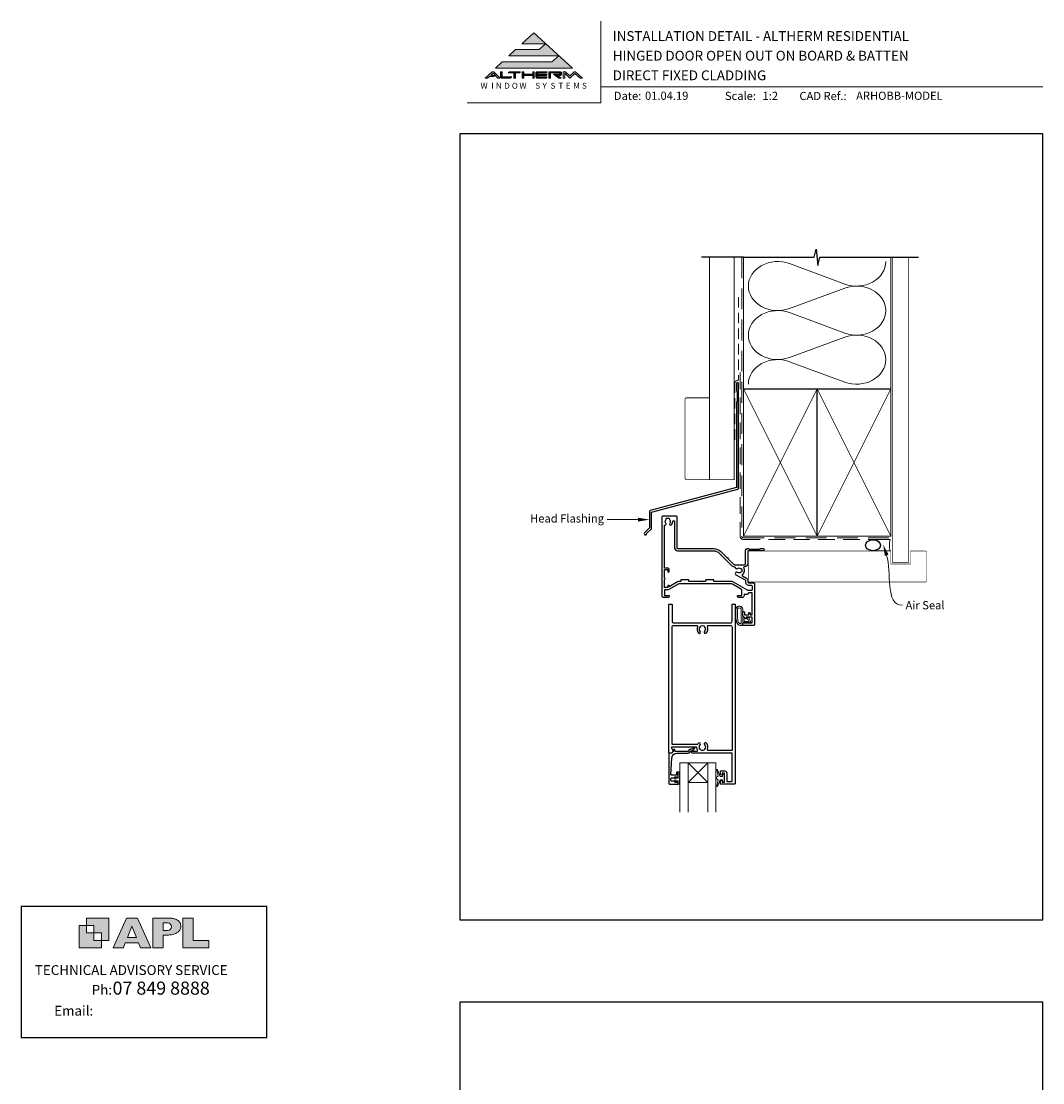
# Model space of a CAD drawing. Units: millimetres. Extents: x 23 to 1863, y -511 to 568.
# Drawn here: x 868 to 1492, y -80 to 568 of the extents above; entities that cross this region are included whole.
import ezdxf

# ---------------------------------------------------------------- set-up
doc = ezdxf.new("R2010")
doc.units = ezdxf.units.MM
doc.header["$MEASUREMENT"] = 0
doc.linetypes.add('DASHED', pattern=[19.05, 12.7, -6.35])
doc.layers.get('Defpoints').update_dxf_attribs({"color": 1})
doc.layers.add('APL Joinery', color=2, linetype='Continuous')
doc.styles.add('altherm a4 SM border$0$Arial-Bold', font='arialbd.ttf')
doc.styles.add('Arial-Bold', font='arialbd.ttf')
doc.styles.add('Arial-Regular', font='arial.ttf')
doc.styles.add('General notes', font='arial.ttf', dxfattribs={"height": 3.5})
doc.styles.add('MtXpl_Arial_Narrow', font='ARIALN.TTF')

# ---------------------------------------------------------------- blocks, each defined once
blk = doc.blocks.new('sealant')
at = {"layer": 'APL Joinery', "color": 9, "lineweight": 20}
blk.add_lwpolyline([(-10.46, -7), (0, -7, -0.106806), (0, 0), (-10.46, 0)], format="xyb", dxfattribs=at)
at = {"layer": 'APL Joinery', "color": 9, "lineweight": 20, "extrusion": (0, 0, -1)}
blk.add_ellipse((-10.46, -3.5), major_axis=(4.77, 0), ratio=0.733157, start_param=-1.570796, end_param=1.570796, dxfattribs=at)
at = {"layer": 'APL Joinery', "color": 7, "lineweight": 25}
blk.add_ellipse((-10.46, -3.5), major_axis=(-4.56, 0), ratio=0.728665, dxfattribs=at)

msp = doc.modelspace()

# ---------------------------------------------------------------- hatches: boundary and pattern name
at = {"layer": 'APL Joinery', "lineweight": 5}
for points in [[(1192.37, 543.54), (1161.96, 543.54), (1157.85, 539.77), (1204.85, 539.77), (1181.35, 561.32), (1174.05, 554.62), (1188.51, 554.62), (1184.65, 551.09), (1170.19, 551.09), (1166.08, 547.32), (1196.48, 547.32)], [(1156.73, 534.55), (1157.54, 535.29), (1154.95, 535.29), (1156.37, 536.59), (1159.3, 533.58), (1160.66, 533.58), (1156.86, 537.49), (1155.88, 537.49), (1151.61, 533.58), (1153.08, 533.58), (1154.15, 534.55)], [(1183.23, 537.49), (1189.48, 537.49), (1188.77, 536.76), (1183.48, 536.76), (1183.48, 536.02), (1189.48, 536.02), (1188.77, 535.29), (1183.48, 535.29), (1183.48, 534.31), (1189.48, 534.31), (1188.77, 533.58), (1183.23, 533.58), (1182.5, 534.33), (1182.5, 536.74)], [(1193.35, 536.02), (1196.51, 533.58), (1197.99, 533.58), (1195.78, 535.29), (1197.67, 535.29), (1198.16, 535.78), (1198.16, 537), (1197.67, 537.49), (1190.45, 537.49), (1190.45, 533.58), (1191.42, 533.58), (1191.42, 536.76), (1197.18, 536.76), (1197.18, 536.02)], [(1206.42, 536.51), (1209.62, 533.58), (1211.09, 533.58), (1206.82, 537.49), (1206.01, 537.49), (1203.39, 534.98), (1200.74, 537.49), (1199.29, 537.49), (1199.29, 533.58), (1200.27, 533.58), (1200.27, 536.59), (1203.39, 533.58)]]:
    msp.add_hatch(color=8, dxfattribs=at).paths.add_polyline_path(points)
h = msp.add_hatch(color=8, dxfattribs=at)
h.paths.add_polyline_path([(1160.97, 537.49), (1161.95, 537.49), (1161.95, 534.31), (1167.82, 534.31), (1167.11, 533.58), (1161.65, 533.58), (1160.97, 534.28)])
edge = h.paths.add_edge_path(flags=17)
edge.add_line((1165.62, 536.76), (1166.33, 537.49))
h = msp.add_hatch(color=8, dxfattribs=at)
h.paths.add_polyline_path([(1172.54, 536.76), (1173.25, 537.49), (1166.4, 537.49), (1165.69, 536.76), (1169.11, 536.76), (1169.11, 533.58), (1170.09, 533.58), (1170.09, 536.76)])
edge = h.paths.add_edge_path(flags=17)
edge.add_line((1167.11, 533.58), (1167.82, 534.31))
h = msp.add_hatch(color=8, dxfattribs=at)
h.paths.add_polyline_path([(1180.63, 537.49), (1181.61, 537.49), (1181.61, 533.58), (1180.63, 533.58)])
h.paths.add_polyline_path([(1174.21, 537.49), (1175.19, 537.49), (1175.19, 536.02), (1180.53, 536.02), (1179.82, 535.29), (1175.19, 535.29), (1175.19, 533.58), (1174.21, 533.58)])
at = {"layer": 'APL Joinery'}
h = msp.add_hatch(color=250, dxfattribs=at)
h.paths.add_polyline_path([(921.63, 6.7), (921.63, 20.22), (908.11, 20.22), (908.11, 15.71), (912.62, 15.71), (912.62, 11.21), (917.12, 11.21), (917.12, 6.7)])
h.paths.add_polyline_path([(917.12, 2.2), (903.61, 2.2), (903.61, 15.71), (908.11, 15.71), (908.11, 11.21), (912.62, 11.21), (912.62, 6.7), (917.12, 6.7)])
h = msp.add_hatch(color=250, dxfattribs=at)
h.paths.add_polyline_path([(924.33, 2.2), (930.61, 2.2), (931.77, 5.14), (939.84, 5.14), (941, 2.2), (947.31, 2.2), (939.12, 20.22), (932.51, 20.22)])
h.paths.add_polyline_path([(935.83, 15.37), (938.58, 8.36), (933.05, 8.36)], flags=16)
h.paths.add_polyline_path([(948.63, 2.2), (954.87, 2.2), (954.87, 9.89), (955.53, 9.9), (956.36, 9.88), (957.12, 9.92), (958.05, 9.94), (958.98, 10.02), (959.85, 10.17), (960.66, 10.33), (961.43, 10.52), (962.01, 10.73), (962.57, 10.95), (963.06, 11.2), (963.58, 11.51), (963.99, 11.76), (964.35, 12.11), (964.7, 12.45), (965.03, 12.9), (965.23, 13.25), (965.44, 13.71), (965.59, 14.19), (965.65, 14.58), (965.67, 14.85), (965.67, 15.1), (965.67, 15.47), (965.62, 16.01), (965.53, 16.47), (965.38, 16.91), (965.19, 17.32), (965, 17.7), (964.7, 18.1), (964.41, 18.42), (963.98, 18.79), (963.57, 19.1), (963.15, 19.34), (962.67, 19.56), (962.13, 19.75), (961.65, 19.91), (961.17, 20.03), (960.53, 20.15), (960.13, 20.2), (959.87, 20.22), (948.63, 20.22)])
h.paths.add_polyline_path([(954.87, 12.72), (954.87, 17.38), (957.57, 17.38, -1), (957.57, 12.72)], flags=16)
h.paths.add_polyline_path([(966.98, 2.2), (982.77, 2.2), (982.78, 6.69), (973.22, 6.69), (973.22, 20.22), (966.98, 20.22)])

# ---------------------------------------------------------------- linework, layer by layer
at = {"layer": 'APL Joinery', "color": 7, "lineweight": 9}
for p, q in [((1222.17, 568.37), (1222.17, 518.43)), ((1222.17, 528.23), (1492.19, 528.23)), ((1222.17, 518.43), (1140.53, 518.43))]:
    msp.add_line(p, q, dxfattribs=at)
at = {"layer": 'APL Joinery', "color": 8, "lineweight": 5}
for p, q in [((1181.35, 561.32), (1174.19, 554.75)), ((1181.35, 561.32), (1204.85, 539.77)), ((1174.05, 554.62), (1188.51, 554.62)), ((1188.51, 554.62), (1184.65, 551.09)), ((1170.19, 551.09), (1166.08, 547.32)), ((1166.08, 547.32), (1196.48, 547.32)), ((1170.19, 551.09), (1184.65, 551.09)), ((1196.48, 547.32), (1192.37, 543.54)), ((1161.96, 543.54), (1157.85, 539.77)), ((1157.85, 539.77), (1204.85, 539.77)), ((1161.96, 543.54), (1192.37, 543.54)), ((1155.88, 537.49), (1151.61, 533.58)), ((1153.08, 533.58), (1151.61, 533.58)), ((1154.15, 534.55), (1153.08, 533.58)), ((1156.73, 534.55), (1154.15, 534.55)), ((1156.37, 536.59), (1154.95, 535.29)), ((1157.54, 535.29), (1154.95, 535.29)), ((1155.88, 537.49), (1156.86, 537.49)), ((1159.3, 533.58), (1156.37, 536.59)), ((1157.54, 535.29), (1156.73, 534.55)), ((1160.66, 533.58), (1156.86, 537.49)), ((1160.66, 533.58), (1159.3, 533.58)), ((1160.97, 537.49), (1161.95, 537.49)), ((1160.97, 534.28), (1160.97, 537.49)), ((1160.97, 534.28), (1161.65, 533.58)), ((1167.11, 533.58), (1161.65, 533.58)), ((1161.95, 534.31), (1161.95, 537.49)), ((1167.82, 534.31), (1161.95, 534.31)), ((1165.69, 536.76), (1166.4, 537.49)), ((1165.69, 536.76), (1169.11, 536.76)), ((1166.4, 537.49), (1173.25, 537.49)), ((1167.11, 533.58), (1167.82, 534.31)), ((1169.11, 533.58), (1169.11, 536.76)), ((1170.09, 533.58), (1169.11, 533.58)), ((1170.09, 533.58), (1170.09, 536.76)), ((1170.09, 536.76), (1172.54, 536.76)), ((1172.54, 536.76), (1173.25, 537.49)), ((1174.21, 537.49), (1175.19, 537.49)), ((1174.21, 537.49), (1174.21, 533.58)), ((1175.19, 533.58), (1174.21, 533.58)), ((1175.19, 537.49), (1175.19, 536.02)), ((1175.19, 536.02), (1180.53, 536.02)), ((1175.19, 535.29), (1179.82, 535.29)), ((1175.19, 535.29), (1175.19, 533.58)), ((1179.82, 535.29), (1180.53, 536.02)), ((1180.63, 537.49), (1181.61, 537.49)), ((1180.63, 533.58), (1180.63, 537.49)), ((1181.61, 533.58), (1180.63, 533.58)), ((1181.61, 533.58), (1181.61, 537.49)), ((1183.23, 537.49), (1182.5, 536.74)), ((1182.5, 534.33), (1182.5, 536.74)), ((1183.23, 533.58), (1182.5, 534.33)), ((1183.23, 537.49), (1189.48, 537.49)), ((1188.77, 533.58), (1183.23, 533.58)), ((1183.48, 536.76), (1188.77, 536.76)), ((1183.48, 536.02), (1183.48, 536.76)), ((1183.48, 536.02), (1189.48, 536.02)), ((1183.48, 535.29), (1188.77, 535.29)), ((1183.48, 534.31), (1183.48, 535.29)), ((1189.48, 534.31), (1183.48, 534.31)), ((1188.77, 536.76), (1189.48, 537.49)), ((1188.77, 535.29), (1189.48, 536.02)), ((1188.77, 533.58), (1189.48, 534.31)), ((1190.45, 537.49), (1197.67, 537.49)), ((1190.45, 537.49), (1190.45, 533.58)), ((1191.42, 533.58), (1190.45, 533.58)), ((1191.42, 536.76), (1197.18, 536.76)), ((1191.42, 533.58), (1191.42, 536.76)), ((1193.35, 536.02), (1197.18, 536.02)), ((1193.35, 536.02), (1196.51, 533.58)), ((1195.78, 535.29), (1197.67, 535.29)), ((1195.78, 535.29), (1197.99, 533.58)), ((1197.99, 533.58), (1196.51, 533.58)), ((1197.18, 536.02), (1197.18, 536.76)), ((1198.16, 537), (1197.67, 537.49)), ((1198.16, 535.78), (1197.67, 535.29)), ((1198.16, 535.78), (1198.16, 537)), ((1199.29, 537.49), (1200.74, 537.49)), ((1199.29, 533.58), (1199.29, 537.49)), ((1200.27, 533.58), (1199.29, 533.58)), ((1200.27, 533.58), (1200.27, 536.59)), ((1203.39, 533.58), (1200.27, 536.59)), ((1200.74, 537.49), (1203.39, 534.98)), ((1203.39, 534.98), (1206.01, 537.49)), ((1203.39, 533.58), (1206.42, 536.51)), ((1206.01, 537.49), (1206.82, 537.49)), ((1206.42, 536.51), (1209.62, 533.58)), ((1206.82, 537.49), (1211.09, 533.58)), ((1209.62, 533.58), (1211.09, 533.58))]:
    msp.add_line(p, q, dxfattribs=at)
at = {"layer": 'APL Joinery', "color": 250, "lineweight": 5}
for p, q in [((1337.4, 420.26), (1371.31, 407.79)), ((1371.31, 405.28), (1337.4, 392.81)), ((1337.4, 390.29), (1371.31, 377.82)), ((1371.31, 375.3), (1337.4, 362.84)), ((1337.4, 360.32), (1371.31, 347.85))]:
    msp.add_line(p, q, dxfattribs=at)
at = {"layer": 'APL Joinery', "color": 252, "lineweight": 9}
for p, q in [((1287.52, 103.13), (1275.52, 115.13)), ((1275.52, 103.13), (1287.52, 115.13))]:
    msp.add_line(p, q, dxfattribs=at)
at = {"layer": 'APL Joinery', "color": 142}
for p, q in [((1018.19, 27.42), (868.19, 27.42)), ((868.19, 27.42), (868.19, -52.58)), ((1018.19, -52.58), (1018.19, 27.42)), ((868.19, -52.58), (1018.19, -52.58))]:
    msp.add_line(p, q, dxfattribs=at)
at = {"layer": 'APL Joinery', "color": 9, "ltscale": 0.7}
for points in [[(1309.36, 424.14), (1352.61, 424.14), (1353.86, 429.14), (1354.86, 419.14), (1356.11, 424.14), (1399.36, 424.14)], [(1399.36, 424.14), (1416.36, 424.14)]]:
    msp.add_lwpolyline(points, dxfattribs=at)
at = {"layer": 'APL Joinery', "color": 9}
msp.add_lwpolyline([(1309.36, 424.14), (1283.66, 424.14)], dxfattribs=at)
at = {"layer": 'APL Joinery', "color": 7, "lineweight": 30, "const_width": 0.5}
msp.add_lwpolyline([(1288.66, 424.14), (1288.66, 288.21), (1303.66, 288.21), (1303.66, 424.14)], dxfattribs=at)
at = {"layer": 'APL Joinery', "color": 8, "linetype": 'DASHED', "lineweight": 5}
msp.add_lwpolyline([(1308.36, 424.14), (1308.36, 253.65, 0.414214), (1309.36, 252.65), (1399.36, 252.65)], format="xyb", dxfattribs=at)
at = {"layer": 'APL Joinery', "color": 250, "lineweight": 13}
for points in [[(1309.36, 343.65), (1309.36, 424.14)], [(1399.36, 343.65), (1399.36, 424.14)]]:
    msp.add_lwpolyline(points, dxfattribs=at)
at = {"layer": 'APL Joinery', "color": 7, "lineweight": 25}
for points, const_width in [([(1410.36, 424.14), (1410.36, 237.65), (1400.36, 237.65), (1400.36, 424.14)], 0.4), ([(1312.37, 225.43), (1312.37, 244.43)], 0.3)]:
    msp.add_lwpolyline(points, dxfattribs=dict(at, const_width=const_width))
at = {"layer": 'APL Joinery', "color": 7, "linetype": 'DASHED', "lineweight": 13, "ltscale": 0.5}
msp.add_lwpolyline([(1306.36, 399.71), (1306.36, 349.71, -0.339454), (1305.62, 348.74), (1304.9, 348.55, 0.339454), (1304.16, 347.58), (1304.16, 312.51)], format="xyb", dxfattribs=at)
at = {"layer": 'APL Joinery', "color": 7, "linetype": 'DASHED', "lineweight": 13, "ltscale": 0.8}
msp.add_lwpolyline([(1307.36, 353.65), (1307.36, 253.65, 0.414214), (1309.36, 251.65), (1398.91, 251.65)], format="xyb", dxfattribs=at)
at = {"layer": 'APL Joinery', "color": 2, "lineweight": 25}
for points in [[(1306.36, 282.9), (1306.36, 346.91, 1), (1305.16, 346.91), (1305.16, 345.11), (1305.56, 344.71), (1305.16, 344.31), (1305.16, 342.51), (1305.56, 342.11), (1305.56, 335.91), (1305.16, 335.51), (1305.16, 283.43), (1252.4, 269.3, 0.339454), (1252.03, 268.82), (1252.03, 258.78), (1248.99, 255.74, 1.488372), (1250.19, 255.23), (1253.09, 258.14, 0.198912), (1253.23, 258.49), (1253.23, 268.28), (1305.99, 282.41, 0.339454)], [(1299.8, 240.05), (1303.44, 236.4, 0.198906), (1303.8, 236.26), (1310.17, 236.26, 0.414212), (1310.67, 236.76), (1310.67, 245.13, -0.414209), (1311.67, 246.13), (1312.34, 246.13, -0.198912), (1312.55, 246.04), (1312.78, 245.82, 0.198912), (1312.99, 245.73), (1319.04, 245.73, 0.198912), (1319.25, 245.82), (1319.48, 246.04, -0.198912), (1319.69, 246.13), (1321.37, 246.13, -1), (1321.37, 244.73), (1312.37, 244.73, 0.41421), (1312.07, 244.43), (1312.07, 236.86, -0.414214), (1310.17, 234.96), (1309.95, 234.96, 0.562048), (1309.51, 234.23, -0.351888), (1308.72, 230.3, 0.521639), (1308.79, 229.48), (1311.12, 228.13, -0.267943), (1312.07, 226.49), (1312.07, 225.53, 0.414207), (1312.37, 225.23), (1315.37, 225.23, -0.414214), (1316.07, 224.53), (1316.07, 199.63, -0.414214), (1315.57, 199.13), (1309.32, 199.13, -0.414214), (1309.07, 199.38), (1309.07, 200.48, -0.414214), (1309.32, 200.73), (1314.42, 200.73, 0.414214), (1314.67, 200.98), (1314.67, 203.98, 0.414214), (1314.42, 204.23), (1311.07, 204.23), (1311.07, 203.48, -0.668179), (1310.64, 203.3), (1309.13, 204.82, -0.198912), (1309.07, 204.96), (1309.07, 207.53, -0.414214), (1309.27, 207.73, -0.414214), (1310.07, 206.93), (1310.07, 205.63), (1312.57, 205.63), (1312.57, 206.64, -0.356394), (1312.97, 207.13, -0.356394), (1313.37, 206.64), (1313.37, 205.63), (1314.67, 205.63), (1314.67, 219.13), (1312.37, 219.13), (1312.37, 218.93, -0.414214), (1311.57, 218.13), (1309.77, 218.13), (1309.77, 217.53, -0.414214), (1308.37, 216.13), (1306.67, 216.13, -0.414214), (1305.67, 217.13), (1305.67, 217.23, -0.414214), (1305.97, 217.53), (1308.37, 217.53), (1308.37, 220.74, 0.267949), (1308.12, 221.18), (1302.6, 224.36, 0.131652), (1301.6, 224.63), (1284.57, 224.63), (1284.17, 225.03), (1283.77, 224.63), (1273.97, 224.63), (1273.57, 225.03), (1273.17, 224.63), (1270.29, 224.63, 0.131652), (1269.79, 224.5), (1263.77, 221.02, -0.131652), (1263.07, 220.83), (1261.07, 220.83), (1261.07, 217.53), (1263.77, 217.53, -0.414214), (1264.07, 217.23), (1264.07, 217.13, -0.414214), (1263.07, 216.13), (1260.67, 216.13, -0.414214), (1259.67, 217.13), (1259.67, 265.63, -0.414209), (1260.17, 266.13), (1268.16, 266.13, -0.414259), (1268.66, 265.63), (1268.66, 246.63, 0.414264), (1269.16, 246.13), (1291.06, 246.13, -0.198911), (1295.59, 244.26), (1299.23, 240.61, -1)], [(1305.73, 231.55, 1.072065), (1304.79, 230.17), (1310.42, 226.92, -0.267943), (1310.67, 226.49), (1310.67, 225.53, 0.414207), (1312.37, 223.83), (1313.67, 223.83, -0.414214), (1314.67, 222.83), (1314.67, 221.03, -0.414214), (1314.17, 220.53), (1312.3, 220.53, -0.131652), (1311.8, 220.66), (1303.3, 225.58, 0.131652), (1301.6, 226.03), (1291.27, 226.03), (1291.27, 226.83, 0.414214), (1291.07, 227.03), (1286.47, 227.03, 0.414214), (1286.27, 226.83), (1286.27, 226.03), (1276.07, 226.03), (1276.07, 226.83, 0.414214), (1275.87, 227.03), (1271.27, 227.03, 0.414214), (1271.07, 226.83), (1271.07, 226.03), (1270.29, 226.03, 0.131652), (1269.09, 225.71), (1264.07, 222.81), (1264.07, 223.13, 1), (1263.07, 223.13), (1263.07, 222.23), (1261.07, 222.23), (1261.07, 227.3, 1), (1261.07, 228.16), (1261.07, 233.23), (1263.07, 233.23), (1263.07, 232.23, 1), (1264.07, 232.23), (1264.07, 233.23, 0.414214), (1263.07, 234.23), (1261.07, 234.23), (1261.07, 259.99, -0.373546), (1261.5, 260.49, 0.581748), (1261.97, 261.68, -0.352396), (1261.97, 263.59, 0.24139), (1262.1, 264.25, -0.495641), (1262.39, 264.63), (1263.68, 264.63, -0.431196), (1264.18, 264.1, 0.184068), (1264.34, 263.59, -0.352819), (1264.34, 261.68, 0.858739), (1265.35, 260.59, 0.192803), (1266.16, 262.67, -1.006317), (1267.26, 262.68), (1267.26, 246.63, 0.414221), (1269.16, 244.73), (1291.06, 244.73, -0.198913), (1294.6, 243.27), (1302.36, 235.51, 0.198906), (1303.7, 234.96), (1303.89, 234.96, -0.378974), (1304.38, 234.52, 0.58312), (1305.73, 233.96, -0.344012), (1307.6, 233.96, 0.113915), (1307.95, 233.8, -0.234546), (1308.29, 233.52, -0.223785), (1308.29, 231.99, -0.234546), (1307.95, 231.71, 0.113915), (1307.6, 231.55, -0.344012)], [(1299.12, 108.93), (1299.12, 104.23, 0.414214), (1299.62, 103.73), (1302.12, 103.73, 0.414214), (1302.42, 104.03), (1302.42, 121.13), (1278.07, 121.13, -1), (1278.07, 122.33), (1280.94, 122.33, 0.58439), (1281.37, 123.09, -0.098585), (1280.91, 124.36, 0.370481), (1280.41, 124.78), (1265.45, 124.78), (1265.45, 124.28, 0.133369), (1265.52, 124.03), (1266.44, 122.43, -0.339372), (1266.41, 122.19), (1266.41, 122.19), (1265.41, 121.19, -0.198932), (1265.27, 121.13), (1264.02, 121.13, -0.414214), (1263.82, 121.33), (1263.82, 211.93, -0.414214), (1264.02, 212.13), (1265.52, 212.13, -0.414214), (1265.72, 211.93), (1265.72, 201.73, 0.414214), (1266.72, 200.73), (1301.42, 200.73, 0.414214), (1302.42, 201.73), (1302.42, 211.93, -0.414214), (1302.62, 212.13), (1304.12, 212.13, -0.414214), (1304.32, 211.93), (1304.32, 102.63, -0.414214), (1303.82, 102.13), (1295.52, 102.13, -0.414214), (1295.32, 102.33), (1295.32, 104.18, -1), (1296.32, 104.18), (1296.32, 103.43), (1297.82, 103.43), (1297.82, 108.93), (1296.32, 108.93), (1296.32, 108.19, -1), (1295.32, 108.18), (1295.32, 110.03, -0.414214), (1295.52, 110.23), (1297.82, 110.23, -0.414214)], [(1283.2, 123.24, 0.133918), (1283, 123.58, -0.410535), (1283, 126.18, 1), (1281.93, 127.23, 0.058013), (1281.46, 126.62, -0.261604), (1281.03, 126.38), (1265.72, 126.38), (1265.72, 198.13, -0.414214), (1266.72, 199.13), (1280.89, 199.13, -0.560232), (1281.33, 198.4, 0.323355), (1281.93, 194.53, 1), (1283, 195.58, -0.410535), (1283, 198.18, 0.133918), (1283.2, 198.52, -0.236068), (1283.49, 198.86, -0.201094), (1285.15, 198.86, -0.236068), (1285.44, 198.52, 0.133918), (1285.63, 198.18, -0.410535), (1285.63, 195.58, 1), (1286.7, 194.53, 0.323355), (1287.3, 198.4, -0.560232), (1287.75, 199.13), (1301.42, 199.13, -0.414214), (1302.42, 198.13), (1302.42, 122.73), (1287.8, 122.73, -0.55044), (1287.35, 123.45, 0.315109), (1286.7, 127.23, 1), (1285.63, 126.18, -0.410535), (1285.63, 123.58, 0.133918), (1285.44, 123.24, -0.236068), (1285.15, 122.9, -0.085325), (1284.44, 122.73), (1284.2, 122.73, -0.085325), (1283.49, 122.9, -0.236068)], [(1264.32, 102.13), (1269.32, 102.13, 0.414214), (1269.52, 102.33), (1269.52, 103.76, 0.414214), (1269.32, 103.96), (1268.72, 103.96, 0.414214), (1268.52, 103.76), (1268.52, 103.41, -0.414214), (1268.32, 103.21), (1267.72, 103.21, -0.414214), (1267.52, 103.41), (1267.52, 103.76, 0.414214), (1267.32, 103.96), (1265.52, 103.96, -0.414214), (1265.02, 104.46), (1265.02, 105.46, -0.414214), (1265.52, 105.96), (1267.32, 105.96, 0.414214), (1267.52, 106.16), (1267.52, 106.51, -0.414214), (1267.72, 106.71), (1268.32, 106.71, -0.414214), (1268.52, 106.51), (1268.52, 106.16, 0.414214), (1268.72, 105.96), (1269.32, 105.96, 0.414214), (1269.52, 106.16), (1269.52, 109.26, 0.414214), (1269.32, 109.46), (1268.72, 109.46, 0.414214), (1268.52, 109.26), (1268.52, 107.91, -0.414214), (1268.32, 107.71), (1265.25, 107.71, -0.432616), (1265.06, 107.93), (1265.7, 118.32, -0.396047), (1268.7, 121.13), (1275.63, 121.13, 0.376399), (1276.62, 122, -0.354114), (1277.08, 122.44), (1277.5, 122.44, 0.267949), (1278.8, 123.18), (1279.05, 123.61, -0.185234), (1279.47, 123.95, 0.790041), (1279.44, 124.33, 0.245536), (1278.38, 123.98), (1278.01, 123.59, -0.205475), (1277.65, 123.44), (1277.05, 123.44, 0.363898), (1275.63, 122.13), (1267.72, 122.13, -0.414214), (1267.52, 122.33), (1267.52, 123.16, 0.414214), (1267.32, 123.36), (1266.72, 123.36, 0.414214), (1266.52, 123.16), (1266.52, 122.38, -0.198912), (1266.46, 122.24), (1265.35, 121.13), (1264.02, 121.13, 0.414214), (1263.82, 120.93), (1263.82, 102.63, 0.414214)]]:
    msp.add_lwpolyline(points, format="xyb", close=True, dxfattribs=at)
at = {"layer": 'APL Joinery', "color": 7, "lineweight": 35, "const_width": 0.7}
for points in [[(1309.36, 253.65), (1309.36, 343.65), (1354.36, 343.65), (1354.36, 253.65)], [(1354.36, 253.65), (1354.36, 343.65), (1399.36, 343.65), (1399.36, 253.65)]]:
    msp.add_lwpolyline(points, close=True, dxfattribs=at)
at = {"layer": 'APL Joinery', "color": 7, "lineweight": -2, "const_width": 0.7}
msp.add_lwpolyline([(1354.36, 253.65), (1354.36, 343.65), (1354.36, 343.65), (1354.36, 253.65)], close=True, dxfattribs=at)
at = {"layer": 'APL Joinery', "color": 7, "lineweight": 30, "const_width": 0.5}
msp.add_lwpolyline([(1288.66, 288.21), (1274.66, 288.21, -0.414214), (1273.66, 289.21), (1273.66, 337.21, -0.414214), (1274.66, 338.21), (1288.66, 338.21)], format="xyb", close=True, dxfattribs=at)
at = {"layer": 'APL Joinery', "color": 250, "lineweight": 5}
for points in [[(1309.36, 253.65), (1354.36, 343.65)], [(1309.36, 343.65), (1354.36, 253.65)], [(1354.36, 253.65), (1399.36, 343.65)], [(1354.36, 343.65), (1399.36, 253.65)]]:
    msp.add_lwpolyline(points, dxfattribs=at)
at = {"layer": 'APL Joinery', "color": 250}
msp.add_lwpolyline([(1354.36, 253.65), (1354.36, 343.65)], dxfattribs=at)
msp.add_lwpolyline([(1354.36, 253.65), (1354.36, 343.65)], dxfattribs=at)
at = {"layer": 'APL Joinery', "color": 7, "lineweight": 25, "const_width": 0.3}
msp.add_lwpolyline([(1312.36, 244.65), (1399.36, 244.65), (1399.36, 236.65), (1411.36, 236.65), (1411.36, 244.65), (1420.36, 244.65, -0.414214), (1421.36, 243.65), (1421.36, 226.65, -0.414214), (1420.36, 225.65), (1312.36, 225.65)], format="xyb", dxfattribs=at)
at = {"layer": 'APL Joinery', "color": 252, "lineweight": 13}
for points in [[(1305.19, 201.06, -0.088639), (1304.57, 204.52), (1304.57, 208.59, -1.05182), (1309.07, 208.59), (1309.07, 199.33, -0.414214), (1308.87, 199.13), (1307.21, 199.13, -0.205583), (1306.12, 199.6)], [(1305.29, 201.05, -0.088639), (1304.67, 204.52), (1304.67, 208.59, -1.055378), (1308.97, 208.59), (1308.97, 199.33, -0.414214), (1308.87, 199.23), (1307.21, 199.23, -0.205583), (1306.2, 199.67)], [(1305.67, 204.46), (1305.67, 208.59, -1.113548), (1307.97, 208.59), (1307.97, 200.23), (1307.21, 200.23, -0.205583), (1306.92, 200.36), (1306.29, 201, -0.088627)], [(1311.23, 203.52, -0.916331), (1311.58, 203.87), (1312.06, 203.48), (1311.94, 203.79, -0.414761), (1312.1, 204.18), (1312.19, 204.22, -0.414214), (1312.58, 204.05), (1313.64, 201.48, -0.533839), (1313.27, 200.93), (1309.07, 200.93), (1309.07, 204.43), (1309.37, 204.43, -0.414214), (1309.77, 204.03), (1309.77, 201.63), (1312.82, 201.63), (1312.33, 202.83, -0.261874), (1311.59, 203.1)], [(1296.49, 104.88), (1295.2, 104.88), (1293.47, 100.78, -0.929342), (1293, 100.94), (1293.99, 104.81), (1292.99, 105.38), (1292.99, 106.38), (1294.01, 106.98), (1293.02, 110.83, -0.929342), (1293.5, 110.99), (1295.22, 106.88), (1296.49, 106.88), (1296.49, 108.13), (1297.49, 108.13), (1297.49, 103.63), (1296.49, 103.63)], [(1270.27, 109.77), (1269.52, 109.77), (1269.52, 105.76), (1268.32, 105.76), (1268.32, 106.51), (1267.72, 106.51), (1267.72, 103.41), (1268.32, 103.41), (1268.32, 104.16), (1269.52, 104.16), (1269.52, 102.21), (1270.27, 102.21, 1), (1270.27, 102.71), (1270.27, 105.76, 1), (1270.27, 106.26), (1270.27, 106.93, 1), (1270.27, 107.43), (1270.27, 108.1, 1), (1270.27, 108.6), (1270.27, 109.27, 1)]]:
    msp.add_lwpolyline(points, format="xyb", close=True, dxfattribs=at)
at = {"layer": 'APL Joinery', "color": 7, "lineweight": 20}
for points in [[(1270.52, 85.13), (1270.52, 115.13), (1275.52, 115.13), (1275.52, 85.13)], [(1287.52, 85.13), (1287.52, 115.13), (1292.52, 115.13), (1292.52, 85.13)]]:
    msp.add_lwpolyline(points, dxfattribs=at)
msp.add_lwpolyline([(1287.52, 115.13), (1275.52, 115.13), (1275.52, 103.13), (1287.52, 103.13)], close=True, dxfattribs=at)
at = {"layer": 'APL Joinery', "color": 7, "lineweight": 9}
for points in [[(921.63, 6.7), (921.63, 20.22), (908.11, 20.22), (908.11, 15.71), (912.62, 15.71), (912.62, 11.21), (917.12, 11.21), (917.12, 6.7)], [(939.84, 5.14), (941, 2.2), (947.31, 2.2), (939.12, 20.22), (932.51, 20.22), (924.33, 2.2), (930.61, 2.2), (931.77, 5.14)], [(973.22, 20.22), (966.98, 20.22), (966.98, 2.2), (982.77, 2.2), (982.78, 6.69), (973.22, 6.69)], [(917.12, 2.2), (903.61, 2.2), (903.61, 15.71), (908.11, 15.71), (908.11, 11.21), (912.62, 11.21), (912.62, 6.7), (917.12, 6.7)], [(933.05, 8.36), (935.83, 15.37), (938.58, 8.36)]]:
    msp.add_lwpolyline(points, close=True, dxfattribs=at)
msp.add_lwpolyline([(959.87, 20.22), (948.63, 20.22), (948.63, 2.2), (954.87, 2.2), (954.87, 9.89), (955.53, 9.9), (956.36, 9.88), (957.12, 9.92), (958.05, 9.94), (958.98, 10.02), (959.85, 10.17), (960.66, 10.33), (961.43, 10.52), (962.01, 10.73), (962.57, 10.95), (963.06, 11.2), (963.58, 11.51), (963.99, 11.76), (964.35, 12.11), (964.7, 12.45), (965.03, 12.9), (965.23, 13.25), (965.44, 13.71), (965.59, 14.19), (965.65, 14.58), (965.67, 14.85), (965.67, 14.85), (965.67, 15.1), (965.67, 15.47), (965.62, 16.01), (965.53, 16.47), (965.38, 16.91), (965.19, 17.32), (965, 17.7), (964.7, 18.1), (964.41, 18.42), (963.98, 18.79), (963.57, 19.1), (963.15, 19.34), (962.67, 19.56), (962.13, 19.75), (961.65, 19.91), (961.17, 20.03), (960.53, 20.15), (960.13, 20.2), (959.87, 20.22), (959.67, 20.22)], dxfattribs=at)
msp.add_lwpolyline([(957.57, 17.38), (954.87, 17.38), (954.87, 12.72), (957.57, 12.72, 1)], format="xyb", close=True, dxfattribs=at)
at = {"layer": 'APL Joinery', "color": 250, "lineweight": 5}
for centre, major_axis, start_param, end_param in [((1330.24, 406.54), (17.85, 0), 1.158003, 3.141592), ((1330.24, 376.56), (17.85, 0), 1.158003, 3.141592), ((1330.24, 346.59), (-17.85, 0), 4.299595, 6.283185)]:
    msp.add_ellipse(centre, major_axis=major_axis, ratio=0.839632, start_param=start_param, end_param=end_param, dxfattribs=at)
at = {"layer": 'APL Joinery', "color": 250, "lineweight": 5, "extrusion": (0, 0, -1)}
for centre, major_axis, start_param, end_param in [((1378.47, 421.52), (-17.85, 0), 3.141593, 5.125182), ((1330.24, 406.54), (-17.85, 0), 4.299595, 6.283185), ((1378.47, 391.55), (17.85, 0), 4.299596, 6.283185), ((1378.47, 391.55), (-17.85, 0), 3.141593, 5.125182), ((1330.24, 376.56), (-17.85, 0), 4.299595, 6.283185), ((1378.47, 361.58), (17.85, 0), 4.299596, 6.283185), ((1378.47, 361.58), (-17.85, 0), 3.141593, 5.125182)]:
    msp.add_ellipse(centre, major_axis=major_axis, ratio=0.839632, start_param=start_param, end_param=end_param, dxfattribs=at)
at = {"layer": 'APL Joinery', "color": 7, "linetype": 'ByBlock', "lineweight": 13, "start_tangent": (-1, 0), "end_tangent": (-1, 0)}
msp.add_spline([(1245.03, 263.8), (1226.16, 263.8)], degree=3, dxfattribs=at)
at = {"layer": 'APL Joinery', "color": 0, "linetype": 'ByBlock', "lineweight": 13, "start_tangent": (0.298397, -0.954442), "end_tangent": (1, 0)}
msp.add_spline([(1396.82, 242.02), (1406.38, 211.45)], degree=3, dxfattribs=at)
at = {"layer": 'APL Joinery', "color": 7, "lineweight": 5}
msp.add_solid([(1245.03, 264.96), (1252.03, 263.8), (1245.03, 262.63)], dxfattribs=at)
at = {"layer": 'APL Joinery', "color": 0}
msp.add_solid([(1395.71, 241.67), (1394.73, 248.7), (1397.93, 242.37)], dxfattribs=at)
at = {"layer": 'Defpoints', "color": 8}
for p, q in [((1492.19, 499.58), (1136.19, 499.58)), ((1136.19, 499.58), (1136.19, 19.3)), ((1492.19, 19.3), (1492.19, 499.58)), ((1136.19, 19.3), (1492.19, 19.3)), ((1492.19, -31.06), (1136.19, -31.06)), ((1136.19, -31.06), (1136.19, -511.34)), ((1492.19, -511.34), (1492.19, -31.06))]:
    msp.add_line(p, q, dxfattribs=at)

# ---------------------------------------------------------------- block references
at = {"layer": 'APL Joinery', "color": 8}
msp.add_blockref('sealant', (1398.91, 251.65), dxfattribs=at)

# ---------------------------------------------------------------- texts
at = {"layer": 'APL Joinery', "color": 7}
for s, height, style, p in [('INSTALLATION DETAIL - ALTHERM RESIDENTIAL', 6, 'Arial-Bold', (1229.52, 556.31)), ('HINGED DOOR OPEN OUT ON BOARD & BATTEN', 6, 'Arial-Bold', (1229.52, 544.31)), ('DIRECT FIXED CLADDING', 6, 'Arial-Bold', (1229.52, 532.31)), ('Scale:', 5, 'Arial-Bold', (1298.02, 520.26)), ('CAD Ref.:', 5, 'Arial-Bold', (1343.54, 520.18)), ('Date:', 5, 'Arial-Bold', (1230.19, 520.26)), ('01.04.19', 5, 'Arial-Regular', (1249.22, 520.34)), ('1:2', 5, 'Arial-Regular', (1321, 520.26)), ('ARHOBB-MODEL', 5, 'Arial-Regular', (1378.19, 520.34)), ('TECHNICAL ADVISORY SERVICE', 6, 'Arial-Regular', (876.48, -14.46)), (' 07 849 8888', 7.9998, 'MtXpl_Arial_Narrow', (921.53, -26.49)), ('Ph:', 6, 'MtXpl_Arial_Narrow', (911.22, -26.49)), ('Email:', 6, 'MtXpl_Arial_Narrow', (888.31, -39.3))]:
    msp.add_text(s, height=height, dxfattribs=dict(at, style=style)).set_placement(p)
at = {"layer": 'APL Joinery', "color": 8, "lineweight": 5, "char_height": 3.5904, "width": 61.9153, "attachment_point": 1, "style": 'altherm a4 SM border$0$Arial-Bold'}
for s, insert in [('{\\fHelvetica|b1|i0|c0|p34;W}', (1148.78, 530.73)), ('{\\fHelvetica|b1|i0|c0|p34;I}', (1155.32, 530.73)), ('{\\fHelvetica|b1|i0|c0|p34;N}', (1158.19, 530.73)), ('{\\fHelvetica|b1|i0|c0|p34;D}', (1163.26, 530.73)), ('{\\fHelvetica|b1|i0|c0|p34;O}', (1167.89, 530.73)), ('{\\fHelvetica|b1|i0|c0|p34;W}', (1172.53, 530.73)), ('{\\fHelvetica|b1|i0|c0|p34;S}', (1182.24, 530.73)), ('{\\fHelvetica|b1|i0|c0|p34;Y}', (1186.61, 530.73)), ('{\\fHelvetica|b1|i0|c0|p34;S}', (1191.57, 530.73)), ('{\\fHelvetica|b1|i0|c0|p34;T}', (1196.33, 530.73)), ('{\\fHelvetica|b1|i0|c0|p34;E}', (1200.77, 530.73)), ('{\\fHelvetica|b1|i0|c0|p34;M}', (1205.45, 530.73)), ('{\\fHelvetica|b1|i0|c0|p34;S}', (1210.74, 530.73))]:
    msp.add_mtext(s, dxfattribs=dict(at, insert=insert))
at = {"layer": 'APL Joinery', "color": 3, "lineweight": 5, "insert": (1224.16, 267.03), "char_height": 5, "width": 69.9676, "attachment_point": 3, "style": 'General notes'}
msp.add_mtext('{\\C7;Head Flashing}', dxfattribs=at)
at = {"layer": 'APL Joinery', "color": 3, "insert": (1408.38, 213.99), "char_height": 5, "width": 38.3679, "attachment_point": 1, "style": 'General notes'}
msp.add_mtext('{\\C0;Air Seal}', dxfattribs=at)

doc.saveas('drawing.dxf')
